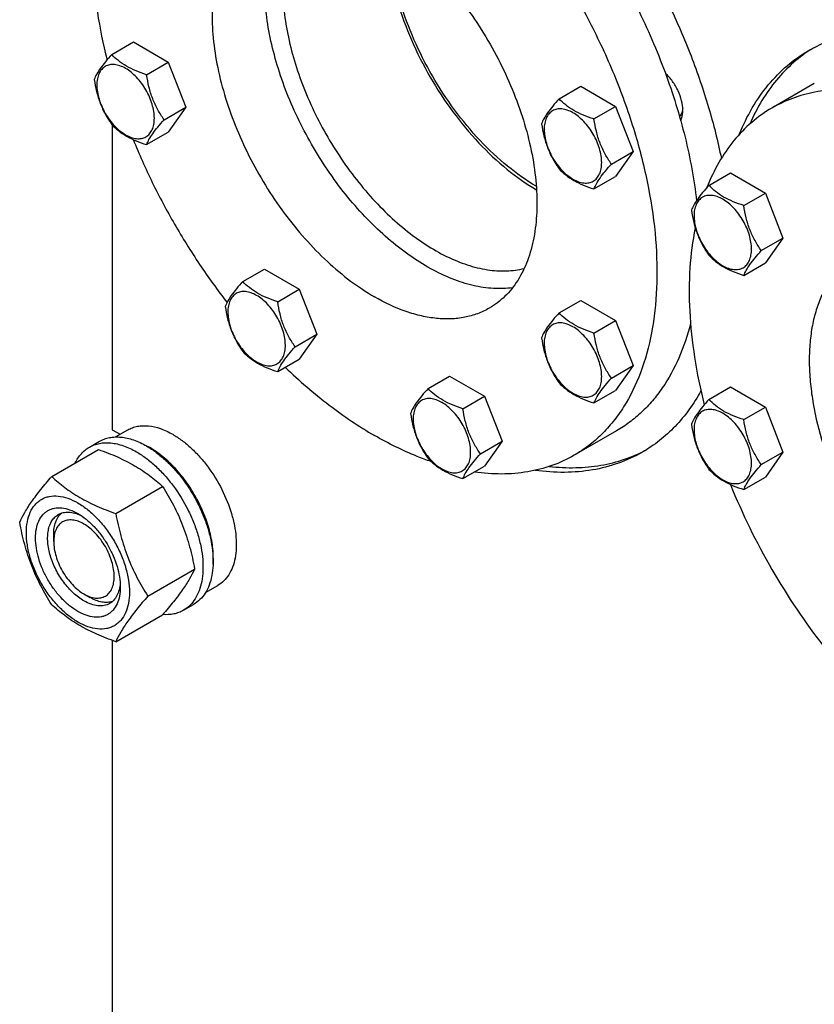
# Model space of a CAD drawing. Units: millimetres. Extents: x 0 to 6269, y -4 to 4433.
# Drawn here: x 4478 to 4756, y 3122 to 3467 of the extents above; entities that cross this region are included whole.
import ezdxf

# ---------------------------------------------------------------- set-up
doc = ezdxf.new("R2010")
doc.units = ezdxf.units.MM
doc.header["$LTSCALE"] = 344.776119
doc.layers.get('0').update_dxf_attribs({"linetype": 'CONTINUOUS'})

msp = doc.modelspace()

# ---------------------------------------------------------------- linework, layer by layer
at = {"color": 7, "linetype": 'Continuous'}
for p, q in [((4509.976, 3454.589), (4517.561, 3458.968)), ((4517.561, 3458.968), (4529.809, 3451.897)), ((4522.224, 3447.518), (4529.809, 3451.897)), ((4529.809, 3451.897), (4535.933, 3436.114)), ((4666.764, 3439.06), (4674.35, 3443.439)), ((4674.35, 3443.439), (4686.597, 3436.368)), ((4756.233, 3444.398), (4741.384, 3435.825)), ((4528.347, 3431.735), (4535.933, 3436.114)), ((4535.933, 3436.114), (4529.809, 3427.402)), ((4679.012, 3431.989), (4686.597, 3436.368)), ((4686.597, 3436.368), (4692.721, 3420.585)), ((4510.155, 3429.909), (4510.155, 3323.15)), ((4522.224, 3423.023), (4529.809, 3427.402)), ((4685.136, 3416.206), (4692.721, 3420.585)), ((4692.721, 3420.585), (4686.597, 3411.873)), ((4679.012, 3407.494), (4686.597, 3411.873)), ((4719.281, 3408.74), (4726.866, 3413.12)), ((4726.866, 3413.12), (4739.113, 3406.049)), ((4731.528, 3401.669), (4739.113, 3406.049)), ((4739.113, 3406.049), (4745.237, 3390.266)), ((4737.652, 3385.886), (4745.237, 3390.266)), ((4745.237, 3390.266), (4739.113, 3381.554)), ((4731.528, 3377.174), (4739.113, 3381.554)), ((4555.898, 3375.05), (4563.484, 3379.429)), ((4563.484, 3379.429), (4575.731, 3372.358)), ((4568.146, 3367.979), (4575.731, 3372.358)), ((4575.731, 3372.358), (4581.855, 3356.575)), ((4666.764, 3364.069), (4674.35, 3368.448)), ((4674.35, 3368.448), (4686.597, 3361.378)), ((4679.012, 3356.998), (4686.597, 3361.378)), ((4686.597, 3361.378), (4692.721, 3345.595)), ((4574.27, 3352.196), (4581.855, 3356.575)), ((4581.855, 3356.575), (4575.731, 3347.863)), ((4568.146, 3343.484), (4575.731, 3347.863)), ((4685.136, 3341.215), (4692.721, 3345.595)), ((4692.721, 3345.595), (4686.597, 3336.882)), ((4620.842, 3337.555), (4628.427, 3341.935)), ((4628.427, 3341.935), (4640.675, 3334.864)), ((4679.012, 3332.503), (4686.597, 3336.882)), ((4719.281, 3333.75), (4726.866, 3338.129)), ((4726.866, 3338.129), (4739.113, 3331.058)), ((4633.09, 3330.484), (4640.675, 3334.864)), ((4640.675, 3334.864), (4646.799, 3319.081)), ((4731.528, 3326.679), (4739.113, 3331.058)), ((4739.113, 3331.058), (4745.237, 3315.275)), ((4510.155, 3323.15), (4512.949, 3321.536)), ((4511.342, 3320.608), (4515.618, 3323.077)), ((4686.928, 3322.75), (4672.079, 3314.177)), ((4502.14, 3317.028), (4505.676, 3319.069)), ((4639.213, 3314.701), (4646.799, 3319.081)), ((4646.799, 3319.081), (4640.675, 3310.369)), ((4488.953, 3306.726), (4505.368, 3316.203)), ((4737.652, 3310.896), (4745.237, 3315.275)), ((4745.237, 3315.275), (4739.113, 3306.563)), ((4633.09, 3305.989), (4640.675, 3310.369)), ((4731.528, 3302.184), (4739.113, 3306.563)), ((4511.407, 3293.763), (4527.821, 3303.24)), ((4489.65, 3283.958), (4489.65, 3286.409)), ((4522.634, 3264.828), (4539.048, 3274.304)), ((4542.841, 3266.048), (4547.118, 3268.517)), ((4500.256, 3265.588), (4502.378, 3264.363)), ((4535.14, 3259.87), (4538.676, 3261.911)), ((4511.407, 3248.855), (4527.821, 3258.332)), ((4510.155, 3249.313), (4510.155, 2996.549))]:
    msp.add_line(p, q, dxfattribs=at)
for centre, radius, start, end in [((4509.259, 3292.556), 28.075, 59.97489, 64.47691), ((4946.723, 3392.956), 237.224, 202.0339, 210.0498), ((4947.009, 3392.654), 237.322, 209.95188, 217.88942)]:
    msp.add_arc(centre, radius, start, end, dxfattribs=at)
for points, knots in [([(4544.964, 3576.805), (4546.614, 3577.758), (4550.04, 3579.484), (4555.473, 3581.49), (4561.185, 3582.911), (4569.252, 3584.032), (4579.988, 3583.877), (4593.308, 3581.315), (4607.05, 3576.449), (4620.992, 3569.372), (4634.909, 3560.208), (4648.573, 3549.113), (4661.757, 3536.273), (4674.241, 3521.906), (4685.812, 3506.253), (4696.277, 3489.58), (4705.457, 3472.17), (4713.197, 3454.316), (4719.365, 3436.323), (4722.423, 3424.186), (4723.647, 3418.167)], [0, 0, 0, 0, 0.0213852, 0.0429521, 0.0648748, 0.0873133, 0.1342262, 0.1846038, 0.2389239, 0.2973272, 0.3596758, 0.4256099, 0.4945987, 0.5659826, 0.6390097, 0.7128688, 0.7867195, 0.8597219, 0.9310655, 1, 1, 1, 1]), ([(4616.928, 3558.304), (4623.078, 3554.754), (4635.253, 3546.363), (4652.187, 3531.096), (4668.019, 3513.111), (4682.253, 3492.969), (4694.448, 3471.298), (4704.222, 3448.773), (4711.27, 3426.102), (4714.1, 3410.842), (4714.953, 3403.369)], [0, 0, 0, 0, 0.1126409, 0.2335929, 0.3608485, 0.4919349, 0.6241213, 0.7546051, 0.8806948, 1, 1, 1, 1]), ([(4602.079, 3549.731), (4607.109, 3546.827), (4617.102, 3540.15), (4631.252, 3528.241), (4644.779, 3514.353), (4657.392, 3498.783), (4668.825, 3481.861), (4678.834, 3463.947), (4687.205, 3445.426), (4693.76, 3426.69), (4698.359, 3408.137), (4700.903, 3390.16), (4701.337, 3373.134), (4699.64, 3357.409), (4695.833, 3343.312), (4690.837, 3332.98), (4685.848, 3325.949), (4681.709, 3321.359), (4677.133, 3317.391), (4673.799, 3315.17), (4672.079, 3314.177)], [0, 0, 0, 0, 0.0623832, 0.1287213, 0.1983136, 0.2702899, 0.3436669, 0.4173983, 0.4904226, 0.5617092, 0.6303065, 0.6953944, 0.7563424, 0.8127802, 0.8646813, 0.9124567, 0.9351016, 0.9571071, 0.9786678, 1, 1, 1, 1]), ([(4505.173, 3514.73), (4504.24, 3510.106), (4503.018, 3500.366), (4503.002, 3485.163), (4504.728, 3469.096), (4506.968, 3458.24), (4508.353, 3452.734)], [0, 0, 0, 0, 0.2262639, 0.4691741, 0.7277074, 1, 1, 1, 1]), ([(4561.829, 3505.136), (4560.84, 3504.565), (4558.923, 3503.288), (4556.292, 3501.006), (4553.912, 3498.367), (4551.043, 3494.324), (4548.171, 3488.383), (4545.982, 3480.278), (4545.006, 3471.236), (4545.255, 3461.446), (4546.719, 3451.109), (4549.363, 3440.441), (4553.132, 3429.668), (4557.945, 3419.018), (4563.7, 3408.718), (4570.274, 3398.988), (4577.527, 3390.035), (4585.305, 3382.049), (4593.441, 3375.202), (4599.187, 3371.362), (4602.079, 3369.692)], [0, 0, 0, 0, 0.0213322, 0.0428929, 0.0648984, 0.0875433, 0.1353187, 0.1872198, 0.2436576, 0.3046056, 0.3696935, 0.4382908, 0.5095774, 0.5826017, 0.6563331, 0.7297101, 0.8016864, 0.8712787, 0.9376168, 1, 1, 1, 1]), ([(4602.079, 3501.149), (4604.971, 3499.479), (4610.717, 3495.64), (4618.854, 3488.792), (4626.631, 3480.807), (4633.884, 3471.854), (4640.458, 3462.124), (4646.213, 3451.824), (4651.026, 3441.174), (4654.796, 3430.4), (4657.44, 3419.733), (4658.903, 3409.396), (4659.152, 3399.606), (4658.177, 3390.564), (4655.987, 3382.458), (4653.115, 3376.517), (4650.246, 3372.474), (4647.867, 3369.835), (4645.235, 3367.554), (4643.318, 3366.277), (4642.329, 3365.706)], [0, 0, 0, 0, 0.0623832, 0.1287213, 0.1983136, 0.2702899, 0.3436669, 0.4173983, 0.4904226, 0.5617092, 0.6303065, 0.6953944, 0.7563424, 0.8127802, 0.8646813, 0.9124567, 0.9351016, 0.9571071, 0.9786678, 1, 1, 1, 1]), ([(4605.97, 3498.747), (4606.003, 3494.561), (4606.821, 3485.864), (4609.921, 3472.756), (4614.831, 3459.491), (4621.371, 3446.558), (4629.301, 3434.428), (4638.334, 3423.544), (4648.135, 3414.305), (4655.258, 3409.248), (4658.867, 3407.127)], [0, 0, 0, 0, 0.1143936, 0.2376128, 0.36716, 0.5000002, 0.6328403, 0.7623875, 0.8856065, 1, 1, 1, 1]), ([(4658.784, 3408.4), (4655.256, 3410.482), (4648.293, 3415.438), (4638.71, 3424.482), (4629.88, 3435.131), (4622.126, 3446.995), (4615.729, 3459.642), (4610.922, 3472.613), (4607.88, 3485.434), (4607.07, 3493.942), (4607.032, 3498.039)], [0, 0, 0, 0, 0.1144396, 0.2376678, 0.3671952, 0.5, 0.6328048, 0.7623322, 0.8855605, 1, 1, 1, 1]), ([(4650.457, 3372.855), (4648.252, 3372.55), (4643.606, 3372.409), (4636.47, 3373.516), (4629.076, 3375.896), (4621.55, 3379.499), (4614.015, 3384.259), (4606.597, 3390.094), (4599.424, 3396.902), (4592.618, 3404.565), (4586.297, 3412.95), (4580.571, 3421.912), (4575.54, 3431.294), (4571.292, 3440.932), (4567.9, 3450.66), (4565.424, 3460.309), (4563.907, 3469.709), (4563.542, 3475.895), (4563.542, 3478.898)], [0, 0, 0, 0, 0.0445981, 0.0924301, 0.1440501, 0.1996625, 0.2591789, 0.3222775, 0.3884562, 0.4570771, 0.5274042, 0.5986381, 0.6699462, 0.7404937, 0.8094728, 0.8761341, 0.9398196, 1, 1, 1, 1]), ([(4569.906, 3478.49), (4569.906, 3475.577), (4570.272, 3469.572), (4571.791, 3460.449), (4574.266, 3451.089), (4577.652, 3441.667), (4581.886, 3432.356), (4586.89, 3423.33), (4592.569, 3414.756), (4598.82, 3406.793), (4605.525, 3399.59), (4612.562, 3393.279), (4619.802, 3387.976), (4627.113, 3383.781), (4634.367, 3380.771), (4641.438, 3379.01), (4648.197, 3378.54), (4652.524, 3379.127), (4654.551, 3379.647)], [0, 0, 0, 0, 0.0608605, 0.1253633, 0.19293, 0.2628416, 0.3342809, 0.4063707, 0.4782087, 0.5489024, 0.6176034, 0.6835445, 0.7460791, 0.8047282, 0.8592338, 0.9096238, 0.9562814, 1, 1, 1, 1]), ([(4754.269, 3455.966), (4756.215, 3457.089), (4760.287, 3459.089), (4766.795, 3461.271), (4773.677, 3462.633), (4780.887, 3463.168), (4788.383, 3462.876), (4798.923, 3461.357), (4809.635, 3458.173), (4820.299, 3453.592), (4831.486, 3447.781), (4845.404, 3438.623), (4861.413, 3425.188), (4871.389, 3414.877), (4876.239, 3409.369)], [0, 0, 0, 0, 0.0480227, 0.0966104, 0.1462956, 0.197552, 0.2507754, 0.3062758, 0.4248018, 0.4881436, 0.5541829, 0.693974, 0.8431551, 1, 1, 1, 1]), ([(4755.664, 3456.74), (4753.3, 3455.268), (4748.762, 3451.889), (4742.778, 3445.698), (4737.633, 3438.427), (4734.861, 3433.045), (4733.62, 3430.219)], [0, 0, 0, 0, 0.2387895, 0.4826488, 0.7353534, 1, 1, 1, 1]), ([(4509.976, 3454.589), (4509.224, 3453.752), (4507.836, 3452.16), (4506.036, 3449.856), (4504.713, 3447.797), (4504.086, 3446.479), (4503.852, 3445.877)], [0, 0, 0, 0, 0.315401, 0.592108, 0.8188793, 1, 1, 1, 1]), ([(4522.224, 3447.518), (4520.967, 3447.918), (4518.548, 3448.774), (4515.194, 3450.38), (4512.329, 3452.321), (4510.707, 3453.824), (4509.976, 3454.589)], [0, 0, 0, 0, 0.276819, 0.5376908, 0.7779911, 1, 1, 1, 1]), ([(4729.95, 3426.594), (4731.245, 3429.786), (4734.19, 3435.852), (4739.825, 3443.993), (4746.494, 3450.811), (4751.604, 3454.428), (4754.269, 3455.966)], [0, 0, 0, 0, 0.2663432, 0.5191583, 0.7621651, 1, 1, 1, 1]), ([(4524.923, 3432.265), (4524.923, 3433.061), (4524.777, 3434.719), (4524.195, 3437.219), (4523.263, 3439.752), (4522.017, 3442.222), (4520.501, 3444.537), (4518.773, 3446.61), (4516.898, 3448.364), (4514.943, 3449.735), (4512.977, 3450.67), (4511.065, 3451.132), (4509.271, 3451.086), (4507.673, 3450.507), (4506.372, 3449.413), (4505.436, 3447.881), (4504.879, 3445.995), (4504.77, 3444.622), (4504.77, 3443.9)], [0, 0, 0, 0, 0.0665867, 0.138433, 0.214058, 0.2916513, 0.3692445, 0.4448693, 0.5167151, 0.5833013, 0.6436803, 0.6976944, 0.746277, 0.7916498, 0.8370228, 0.8856058, 0.9396204, 1, 1, 1, 1]), ([(4528.347, 3431.735), (4527.554, 3432.864), (4526.047, 3435.225), (4524.232, 3439.071), (4522.96, 3443.212), (4522.433, 3446.073), (4522.224, 3447.518)], [0, 0, 0, 0, 0.2421791, 0.4903486, 0.7437792, 1, 1, 1, 1]), ([(4710.172, 3435.005), (4710.172, 3436.131), (4709.827, 3438.502), (4708.563, 3441.948), (4706.64, 3445.199), (4704.972, 3447.106), (4704.062, 3447.938)], [0, 0, 0, 0, 0.2305939, 0.4851293, 0.7475281, 1, 1, 1, 1]), ([(4503.852, 3445.877), (4504.062, 3444.432), (4504.589, 3441.57), (4505.86, 3437.429), (4507.676, 3433.584), (4509.182, 3431.223), (4509.976, 3430.094)], [0, 0, 0, 0, 0.2562208, 0.5096514, 0.7578209, 1, 1, 1, 1]), ([(4504.77, 3443.9), (4504.77, 3443.103), (4504.916, 3441.446), (4505.498, 3438.945), (4506.429, 3436.412), (4507.676, 3433.942), (4509.192, 3431.627), (4510.919, 3429.554), (4512.795, 3427.8), (4514.749, 3426.43), (4516.715, 3425.494), (4518.627, 3425.032), (4520.422, 3425.078), (4522.02, 3425.657), (4523.32, 3426.751), (4524.257, 3428.283), (4524.813, 3430.169), (4524.923, 3431.542), (4524.923, 3432.265)], [0, 0, 0, 0, 0.0665867, 0.138433, 0.214058, 0.2916513, 0.3692445, 0.4448693, 0.5167151, 0.5833013, 0.6436803, 0.6976944, 0.746277, 0.7916498, 0.8370228, 0.8856058, 0.9396204, 1, 1, 1, 1]), ([(4881.384, 3354.997), (4876.825, 3362.894), (4869.35, 3374.312), (4858.207, 3388.471), (4849.443, 3398.331), (4840.315, 3407.389), (4830.909, 3415.56), (4821.315, 3422.766), (4811.623, 3428.937), (4801.924, 3434.015), (4792.308, 3437.95), (4782.865, 3440.703), (4773.682, 3442.243), (4764.844, 3442.551), (4756.438, 3441.613), (4748.553, 3439.433), (4743.679, 3437.15), (4741.384, 3435.825)], [0, 0, 0, 0, 0.1550095, 0.23131, 0.3061549, 0.3791051, 0.4497624, 0.5177816, 0.5828831, 0.6448687, 0.7036379, 0.7592072, 0.8117305, 0.8615169, 0.9090424, 0.9549459, 1, 1, 1, 1]), ([(4666.764, 3439.06), (4666.013, 3438.223), (4664.624, 3436.631), (4662.825, 3434.327), (4661.501, 3432.269), (4660.874, 3430.95), (4660.641, 3430.348)], [0, 0, 0, 0, 0.315401, 0.592108, 0.8188793, 1, 1, 1, 1]), ([(4679.012, 3431.989), (4677.755, 3432.39), (4675.336, 3433.246), (4671.982, 3434.851), (4669.117, 3436.792), (4667.496, 3438.295), (4666.764, 3439.06)], [0, 0, 0, 0, 0.276819, 0.5376908, 0.7779911, 1, 1, 1, 1]), ([(4710.139, 3435.877), (4710.088, 3435.291), (4709.877, 3434.198), (4709.337, 3433.208), (4709.004, 3432.818)], [0, 0, 0, 0, 0.5339042, 1, 1, 1, 1]), ([(4741.384, 3435.825), (4738.871, 3434.374), (4734.054, 3430.954), (4727.788, 3424.488), (4722.516, 3416.756), (4719.782, 3410.995), (4718.584, 3407.963)], [0, 0, 0, 0, 0.2374686, 0.4802752, 0.733187, 1, 1, 1, 1]), ([(4681.711, 3416.736), (4681.711, 3417.532), (4681.565, 3419.19), (4680.983, 3421.69), (4680.052, 3424.223), (4678.805, 3426.693), (4677.289, 3429.008), (4675.562, 3431.081), (4673.686, 3432.835), (4671.732, 3434.206), (4669.766, 3435.141), (4667.854, 3435.603), (4666.059, 3435.557), (4664.461, 3434.978), (4663.161, 3433.884), (4662.224, 3432.352), (4661.667, 3430.466), (4661.558, 3429.093), (4661.558, 3428.371)], [0, 0, 0, 0, 0.0665867, 0.138433, 0.214058, 0.2916513, 0.3692445, 0.4448693, 0.5167151, 0.5833013, 0.6436803, 0.6976944, 0.746277, 0.7916498, 0.8370228, 0.8856058, 0.9396204, 1, 1, 1, 1]), ([(4709.407, 3431.382), (4709.536, 3431.634), (4710.017, 3432.783), (4710.172, 3434.047), (4710.172, 3435.005)], [0, 0, 0, 0, 0.2284685, 1, 1, 1, 1]), ([(4509.976, 3430.094), (4510.707, 3429.329), (4512.329, 3427.825), (4515.194, 3425.885), (4518.548, 3424.279), (4520.967, 3423.423), (4522.224, 3423.023)], [0, 0, 0, 0, 0.2220089, 0.4623092, 0.723181, 1, 1, 1, 1]), ([(4522.224, 3423.023), (4522.457, 3423.625), (4523.084, 3424.944), (4524.408, 3427.002), (4526.207, 3429.306), (4527.596, 3430.898), (4528.347, 3431.735)], [0, 0, 0, 0, 0.1811207, 0.407892, 0.684599, 1, 1, 1, 1]), ([(4660.641, 3430.348), (4660.85, 3428.903), (4661.377, 3426.042), (4662.649, 3421.901), (4664.464, 3418.055), (4665.971, 3415.694), (4666.764, 3414.565)], [0, 0, 0, 0, 0.2562208, 0.5096514, 0.7578209, 1, 1, 1, 1]), ([(4685.136, 3416.206), (4684.342, 3417.335), (4682.835, 3419.696), (4681.02, 3423.542), (4679.748, 3427.683), (4679.222, 3430.544), (4679.012, 3431.989)], [0, 0, 0, 0, 0.2421791, 0.4903486, 0.7437792, 1, 1, 1, 1]), ([(4661.558, 3428.371), (4661.558, 3427.574), (4661.704, 3425.917), (4662.286, 3423.416), (4663.217, 3420.883), (4664.464, 3418.413), (4665.98, 3416.099), (4667.707, 3414.025), (4669.583, 3412.271), (4671.538, 3410.901), (4673.504, 3409.965), (4675.416, 3409.504), (4677.21, 3409.549), (4678.808, 3410.129), (4680.108, 3411.223), (4681.045, 3412.754), (4681.602, 3414.64), (4681.711, 3416.014), (4681.711, 3416.736)], [0, 0, 0, 0, 0.0665867, 0.138433, 0.214058, 0.2916513, 0.3692445, 0.4448693, 0.5167151, 0.5833013, 0.6436803, 0.6976944, 0.746277, 0.7916498, 0.8370228, 0.8856058, 0.9396204, 1, 1, 1, 1]), ([(4517.521, 3424.799), (4519.573, 3419.72), (4524.065, 3409.659), (4531.837, 3395.047), (4540.588, 3380.998), (4547.044, 3372.067), (4550.411, 3367.745)], [0, 0, 0, 0, 0.2487926, 0.4999558, 0.7511412, 1, 1, 1, 1]), ([(4679.012, 3407.494), (4679.246, 3408.096), (4679.873, 3409.415), (4681.196, 3411.473), (4682.995, 3413.777), (4684.384, 3415.369), (4685.136, 3416.206)], [0, 0, 0, 0, 0.1811207, 0.407892, 0.684599, 1, 1, 1, 1]), ([(4666.764, 3414.565), (4667.496, 3413.8), (4669.117, 3412.297), (4671.982, 3410.356), (4675.336, 3408.751), (4677.755, 3407.895), (4679.012, 3407.494)], [0, 0, 0, 0, 0.2220089, 0.4623092, 0.723181, 1, 1, 1, 1]), ([(4719.281, 3408.74), (4718.529, 3407.903), (4717.14, 3406.311), (4715.341, 3404.007), (4714.018, 3401.949), (4713.391, 3400.631), (4713.157, 3400.028)], [0, 0, 0, 0, 0.315401, 0.592108, 0.8188793, 1, 1, 1, 1]), ([(4731.528, 3401.669), (4730.271, 3402.07), (4727.852, 3402.926), (4724.498, 3404.531), (4721.633, 3406.472), (4720.012, 3407.976), (4719.281, 3408.74)], [0, 0, 0, 0, 0.276819, 0.5376908, 0.7779911, 1, 1, 1, 1]), ([(4734.227, 3386.416), (4734.227, 3387.213), (4734.081, 3388.87), (4733.5, 3391.371), (4732.568, 3393.904), (4731.321, 3396.373), (4729.805, 3398.688), (4728.078, 3400.762), (4726.203, 3402.516), (4724.248, 3403.886), (4722.282, 3404.822), (4720.37, 3405.283), (4718.575, 3405.238), (4716.977, 3404.658), (4715.677, 3403.564), (4714.74, 3402.033), (4714.184, 3400.147), (4714.075, 3398.773), (4714.075, 3398.051)], [0, 0, 0, 0, 0.0665867, 0.138433, 0.214058, 0.2916513, 0.3692445, 0.4448693, 0.5167151, 0.5833013, 0.6436803, 0.6976944, 0.746277, 0.7916498, 0.8370228, 0.8856058, 0.9396204, 1, 1, 1, 1]), ([(4737.652, 3385.886), (4736.858, 3387.016), (4735.351, 3389.376), (4733.536, 3393.222), (4732.265, 3397.363), (4731.738, 3400.224), (4731.528, 3401.669)], [0, 0, 0, 0, 0.2421791, 0.4903486, 0.7437792, 1, 1, 1, 1]), ([(4713.157, 3400.028), (4713.367, 3398.583), (4713.893, 3395.722), (4715.165, 3391.581), (4716.98, 3387.735), (4718.487, 3385.374), (4719.281, 3384.245)], [0, 0, 0, 0, 0.2562208, 0.5096514, 0.7578209, 1, 1, 1, 1]), ([(4714.075, 3398.051), (4714.075, 3397.255), (4714.22, 3395.597), (4714.802, 3393.097), (4715.734, 3390.564), (4716.981, 3388.094), (4718.496, 3385.779), (4720.224, 3383.706), (4722.099, 3381.952), (4724.054, 3380.581), (4726.02, 3379.646), (4727.932, 3379.184), (4729.727, 3379.23), (4731.324, 3379.809), (4732.625, 3380.903), (4733.562, 3382.435), (4734.118, 3384.321), (4734.227, 3385.694), (4734.227, 3386.416)], [0, 0, 0, 0, 0.0665867, 0.138433, 0.214058, 0.2916513, 0.3692445, 0.4448693, 0.5167151, 0.5833013, 0.6436803, 0.6976944, 0.746277, 0.7916498, 0.8370228, 0.8856058, 0.9396204, 1, 1, 1, 1]), ([(4714.478, 3393.893), (4713.545, 3389.269), (4712.323, 3379.529), (4712.307, 3364.326), (4714.032, 3348.259), (4716.272, 3337.402), (4717.657, 3331.897)], [0, 0, 0, 0, 0.2262633, 0.4691732, 0.7277067, 1, 1, 1, 1]), ([(4719.281, 3384.245), (4720.012, 3383.481), (4721.633, 3381.977), (4724.498, 3380.036), (4727.852, 3378.431), (4730.271, 3377.575), (4731.528, 3377.174)], [0, 0, 0, 0, 0.2220089, 0.4623092, 0.723181, 1, 1, 1, 1]), ([(4731.528, 3377.174), (4731.762, 3377.777), (4732.389, 3379.095), (4733.712, 3381.153), (4735.511, 3383.458), (4736.9, 3385.05), (4737.652, 3385.886)], [0, 0, 0, 0, 0.1811207, 0.407892, 0.684599, 1, 1, 1, 1]), ([(4771.134, 3384.297), (4769.814, 3383.535), (4767.276, 3381.764), (4763.924, 3378.464), (4761.04, 3374.548), (4758.652, 3370.059), (4756.779, 3365.043), (4755.435, 3359.549), (4754.63, 3353.629), (4754.37, 3347.339), (4754.657, 3340.739), (4755.784, 3331.441), (4758.572, 3319.454), (4763.833, 3305.15), (4768.512, 3295.883), (4771.134, 3291.342)], [0, 0, 0, 0, 0.0450607, 0.0909708, 0.1385033, 0.188297, 0.240828, 0.2964057, 0.3551836, 0.4171784, 0.4822897, 0.550319, 0.6938684, 0.8449678, 1, 1, 1, 1]), ([(4555.898, 3375.05), (4555.147, 3374.213), (4553.758, 3372.621), (4551.959, 3370.316), (4550.635, 3368.258), (4550.008, 3366.94), (4549.775, 3366.338)], [0, 0, 0, 0, 0.315401, 0.592108, 0.8188793, 1, 1, 1, 1]), ([(4568.146, 3367.979), (4566.889, 3368.379), (4564.47, 3369.235), (4561.116, 3370.841), (4558.251, 3372.781), (4556.63, 3374.285), (4555.898, 3375.05)], [0, 0, 0, 0, 0.276819, 0.5376908, 0.7779911, 1, 1, 1, 1]), ([(4570.845, 3352.726), (4570.845, 3353.522), (4570.699, 3355.18), (4570.117, 3357.68), (4569.186, 3360.213), (4567.939, 3362.683), (4566.423, 3364.998), (4564.696, 3367.071), (4562.82, 3368.825), (4560.866, 3370.196), (4558.9, 3371.131), (4556.988, 3371.593), (4555.193, 3371.547), (4553.595, 3370.968), (4552.295, 3369.874), (4551.358, 3368.342), (4550.801, 3366.456), (4550.692, 3365.083), (4550.692, 3364.36)], [0, 0, 0, 0, 0.0665867, 0.138433, 0.214058, 0.2916513, 0.3692445, 0.4448693, 0.5167151, 0.5833013, 0.6436803, 0.6976944, 0.746277, 0.7916498, 0.8370228, 0.8856058, 0.9396204, 1, 1, 1, 1]), ([(4574.27, 3352.196), (4573.476, 3353.325), (4571.969, 3355.686), (4570.154, 3359.531), (4568.882, 3363.672), (4568.356, 3366.534), (4568.146, 3367.979)], [0, 0, 0, 0, 0.2421791, 0.4903486, 0.7437792, 1, 1, 1, 1]), ([(4642.329, 3365.706), (4641.009, 3364.944), (4638.207, 3363.631), (4633.673, 3362.378), (4628.839, 3361.838), (4623.758, 3362.015), (4618.477, 3362.901), (4611.038, 3365.07), (4605.613, 3367.652), (4602.079, 3369.692)], [0, 0, 0, 0, 0.1080481, 0.218133, 0.3321078, 0.4515045, 0.5774648, 0.7107301, 1, 1, 1, 1]), ([(4549.775, 3366.338), (4549.984, 3364.893), (4550.511, 3362.031), (4551.783, 3357.89), (4553.598, 3354.045), (4555.105, 3351.684), (4555.898, 3350.555)], [0, 0, 0, 0, 0.2562208, 0.5096514, 0.7578209, 1, 1, 1, 1]), ([(4550.692, 3364.36), (4550.692, 3363.564), (4550.838, 3361.906), (4551.42, 3359.406), (4552.351, 3356.873), (4553.598, 3354.403), (4555.114, 3352.088), (4556.841, 3350.015), (4558.717, 3348.261), (4560.672, 3346.89), (4562.637, 3345.955), (4564.55, 3345.493), (4566.344, 3345.539), (4567.942, 3346.118), (4569.242, 3347.212), (4570.179, 3348.744), (4570.736, 3350.63), (4570.845, 3352.003), (4570.845, 3352.726)], [0, 0, 0, 0, 0.0665867, 0.138433, 0.214058, 0.2916513, 0.3692445, 0.4448693, 0.5167151, 0.5833013, 0.6436803, 0.6976944, 0.746277, 0.7916498, 0.8370228, 0.8856058, 0.9396204, 1, 1, 1, 1]), ([(4666.764, 3364.069), (4666.013, 3363.232), (4664.624, 3361.64), (4662.825, 3359.336), (4661.501, 3357.278), (4660.874, 3355.959), (4660.641, 3355.357)], [0, 0, 0, 0, 0.315401, 0.592108, 0.8188793, 1, 1, 1, 1]), ([(4679.012, 3356.998), (4677.755, 3357.399), (4675.336, 3358.255), (4671.982, 3359.86), (4669.117, 3361.801), (4667.496, 3363.304), (4666.764, 3364.069)], [0, 0, 0, 0, 0.276819, 0.5376908, 0.7779911, 1, 1, 1, 1]), ([(4681.711, 3341.745), (4681.711, 3342.541), (4681.565, 3344.199), (4680.983, 3346.7), (4680.052, 3349.232), (4678.805, 3351.702), (4677.289, 3354.017), (4675.562, 3356.09), (4673.686, 3357.845), (4671.732, 3359.215), (4669.766, 3360.151), (4667.854, 3360.612), (4666.059, 3360.566), (4664.461, 3359.987), (4663.161, 3358.893), (4662.224, 3357.361), (4661.667, 3355.475), (4661.558, 3354.102), (4661.558, 3353.38)], [0, 0, 0, 0, 0.0665867, 0.138433, 0.214058, 0.2916513, 0.3692445, 0.4448693, 0.5167151, 0.5833013, 0.6436803, 0.6976944, 0.746277, 0.7916498, 0.8370228, 0.8856058, 0.9396204, 1, 1, 1, 1]), ([(4712.858, 3360.382), (4711.808, 3356.232), (4709.194, 3348.355), (4704.307, 3339.374), (4699.599, 3333.226), (4695.745, 3329.181), (4691.533, 3325.653), (4688.493, 3323.653), (4686.928, 3322.75)], [0, 0, 0, 0, 0.2736862, 0.5279989, 0.6494375, 0.7679715, 0.8844986, 1, 1, 1, 1]), ([(4685.136, 3341.215), (4684.342, 3342.344), (4682.835, 3344.705), (4681.02, 3348.551), (4679.748, 3352.692), (4679.222, 3355.553), (4679.012, 3356.998)], [0, 0, 0, 0, 0.2421791, 0.4903486, 0.7437792, 1, 1, 1, 1]), ([(4660.641, 3355.357), (4660.85, 3353.912), (4661.377, 3351.051), (4662.649, 3346.91), (4664.464, 3343.064), (4665.971, 3340.703), (4666.764, 3339.574)], [0, 0, 0, 0, 0.2562208, 0.5096514, 0.7578209, 1, 1, 1, 1]), ([(4661.558, 3353.38), (4661.558, 3352.583), (4661.704, 3350.926), (4662.286, 3348.425), (4663.217, 3345.892), (4664.464, 3343.423), (4665.98, 3341.108), (4667.707, 3339.035), (4669.583, 3337.28), (4671.538, 3335.91), (4673.504, 3334.974), (4675.416, 3334.513), (4677.21, 3334.558), (4678.808, 3335.138), (4680.108, 3336.232), (4681.045, 3337.763), (4681.602, 3339.65), (4681.711, 3341.023), (4681.711, 3341.745)], [0, 0, 0, 0, 0.0665867, 0.138433, 0.214058, 0.2916513, 0.3692445, 0.4448693, 0.5167151, 0.5833013, 0.6436803, 0.6976944, 0.746277, 0.7916498, 0.8370228, 0.8856058, 0.9396204, 1, 1, 1, 1]), ([(4555.898, 3350.555), (4556.63, 3349.79), (4558.251, 3348.286), (4561.116, 3346.345), (4564.47, 3344.74), (4566.889, 3343.884), (4568.146, 3343.484)], [0, 0, 0, 0, 0.2220089, 0.4623092, 0.723181, 1, 1, 1, 1]), ([(4568.146, 3343.484), (4568.38, 3344.086), (4569.007, 3345.404), (4570.33, 3347.463), (4572.129, 3349.767), (4573.518, 3351.359), (4574.27, 3352.196)], [0, 0, 0, 0, 0.1811207, 0.407892, 0.684599, 1, 1, 1, 1]), ([(4570.807, 3345.019), (4575.7, 3340.313), (4585.654, 3331.682), (4596.574, 3324.289), (4602.079, 3321.11)], [0, 0, 0, 0, 0.5164352, 1, 1, 1, 1]), ([(4666.764, 3339.574), (4667.496, 3338.809), (4669.117, 3337.306), (4671.982, 3335.365), (4675.336, 3333.76), (4677.755, 3332.904), (4679.012, 3332.503)], [0, 0, 0, 0, 0.2220089, 0.4623092, 0.723181, 1, 1, 1, 1]), ([(4679.012, 3332.503), (4679.246, 3333.105), (4679.873, 3334.424), (4681.196, 3336.482), (4682.995, 3338.786), (4684.384, 3340.378), (4685.136, 3341.215)], [0, 0, 0, 0, 0.1811207, 0.407892, 0.684599, 1, 1, 1, 1]), ([(4620.842, 3337.555), (4620.09, 3336.718), (4618.702, 3335.126), (4616.902, 3332.822), (4615.579, 3330.764), (4614.952, 3329.445), (4614.718, 3328.843)], [0, 0, 0, 0, 0.315401, 0.592108, 0.8188793, 1, 1, 1, 1]), ([(4633.09, 3330.484), (4631.833, 3330.885), (4629.414, 3331.741), (4626.06, 3333.346), (4623.195, 3335.287), (4621.573, 3336.79), (4620.842, 3337.555)], [0, 0, 0, 0, 0.276819, 0.5376908, 0.7779911, 1, 1, 1, 1]), ([(4716.511, 3336.725), (4715.242, 3334.44), (4712.483, 3330.09), (4707.611, 3324.236), (4702.121, 3319.231), (4698.064, 3316.478), (4695.964, 3315.265)], [0, 0, 0, 0, 0.2608426, 0.5125956, 0.7579517, 1, 1, 1, 1]), ([(4635.789, 3315.231), (4635.789, 3316.028), (4635.643, 3317.685), (4635.061, 3320.186), (4634.129, 3322.718), (4632.883, 3325.188), (4631.367, 3327.503), (4629.639, 3329.576), (4627.764, 3331.331), (4625.809, 3332.701), (4623.843, 3333.637), (4621.931, 3334.098), (4620.137, 3334.052), (4618.539, 3333.473), (4617.238, 3332.379), (4616.302, 3330.848), (4615.745, 3328.961), (4615.636, 3327.588), (4615.636, 3326.866)], [0, 0, 0, 0, 0.0665867, 0.138433, 0.214058, 0.2916513, 0.3692445, 0.4448693, 0.5167151, 0.5833013, 0.6436803, 0.6976944, 0.746277, 0.7916498, 0.8370228, 0.8856058, 0.9396204, 1, 1, 1, 1]), ([(4719.281, 3333.75), (4718.529, 3332.913), (4717.14, 3331.321), (4715.341, 3329.016), (4714.018, 3326.958), (4713.391, 3325.64), (4713.157, 3325.037)], [0, 0, 0, 0, 0.315401, 0.592108, 0.8188793, 1, 1, 1, 1]), ([(4731.528, 3326.679), (4730.271, 3327.079), (4727.852, 3327.935), (4724.498, 3329.54), (4721.633, 3331.481), (4720.012, 3332.985), (4719.281, 3333.75)], [0, 0, 0, 0, 0.276819, 0.5376908, 0.7779911, 1, 1, 1, 1]), ([(4614.718, 3328.843), (4614.928, 3327.398), (4615.455, 3324.537), (4616.726, 3320.396), (4618.542, 3316.55), (4620.048, 3314.189), (4620.842, 3313.06)], [0, 0, 0, 0, 0.2562208, 0.5096514, 0.7578209, 1, 1, 1, 1]), ([(4639.213, 3314.701), (4638.42, 3315.83), (4636.913, 3318.191), (4635.098, 3322.037), (4633.826, 3326.178), (4633.299, 3329.039), (4633.09, 3330.484)], [0, 0, 0, 0, 0.2421791, 0.4903486, 0.7437792, 1, 1, 1, 1]), ([(4734.227, 3311.425), (4734.227, 3312.222), (4734.081, 3313.879), (4733.5, 3316.38), (4732.568, 3318.913), (4731.321, 3321.383), (4729.805, 3323.698), (4728.078, 3325.771), (4726.203, 3327.525), (4724.248, 3328.895), (4722.282, 3329.831), (4720.37, 3330.292), (4718.575, 3330.247), (4716.977, 3329.667), (4715.677, 3328.574), (4714.74, 3327.042), (4714.184, 3325.156), (4714.075, 3323.783), (4714.075, 3323.06)], [0, 0, 0, 0, 0.0665867, 0.138433, 0.214058, 0.2916513, 0.3692445, 0.4448693, 0.5167151, 0.5833013, 0.6436803, 0.6976944, 0.746277, 0.7916498, 0.8370228, 0.8856058, 0.9396204, 1, 1, 1, 1]), ([(4615.636, 3326.866), (4615.636, 3326.069), (4615.782, 3324.412), (4616.364, 3321.911), (4617.295, 3319.379), (4618.542, 3316.909), (4620.058, 3314.594), (4621.785, 3312.521), (4623.661, 3310.766), (4625.615, 3309.396), (4627.581, 3308.46), (4629.493, 3307.999), (4631.288, 3308.044), (4632.886, 3308.624), (4634.186, 3309.718), (4635.123, 3311.249), (4635.679, 3313.136), (4635.789, 3314.509), (4635.789, 3315.231)], [0, 0, 0, 0, 0.0665867, 0.138433, 0.214058, 0.2916513, 0.3692445, 0.4448693, 0.5167151, 0.5833013, 0.6436803, 0.6976944, 0.746277, 0.7916498, 0.8370228, 0.8856058, 0.9396204, 1, 1, 1, 1]), ([(4737.652, 3310.896), (4736.858, 3312.025), (4735.351, 3314.386), (4733.536, 3318.231), (4732.265, 3322.372), (4731.738, 3325.234), (4731.528, 3326.679)], [0, 0, 0, 0, 0.2421791, 0.4903486, 0.7437792, 1, 1, 1, 1]), ([(4515.618, 3323.077), (4516.135, 3323.375), (4517.231, 3323.889), (4519.005, 3324.379), (4520.897, 3324.59), (4523.62, 3324.496), (4527.238, 3323.624), (4529.985, 3322.315), (4531.368, 3321.517)], [0, 0, 0, 0, 0.1080966, 0.218231, 0.332257, 0.4517073, 0.7106002, 1, 1, 1, 1]), ([(4713.157, 3325.037), (4713.367, 3323.592), (4713.893, 3320.731), (4715.165, 3316.59), (4716.98, 3312.744), (4718.487, 3310.384), (4719.281, 3309.254)], [0, 0, 0, 0, 0.2562208, 0.5096514, 0.7578209, 1, 1, 1, 1]), ([(4714.075, 3323.06), (4714.075, 3322.264), (4714.22, 3320.606), (4714.802, 3318.106), (4715.734, 3315.573), (4716.981, 3313.103), (4718.496, 3310.788), (4720.224, 3308.715), (4722.099, 3306.961), (4724.054, 3305.59), (4726.02, 3304.655), (4727.932, 3304.193), (4729.727, 3304.239), (4731.324, 3304.818), (4732.625, 3305.912), (4733.562, 3307.444), (4734.118, 3309.33), (4734.227, 3310.703), (4734.227, 3311.425)], [0, 0, 0, 0, 0.0665867, 0.138433, 0.214058, 0.2916513, 0.3692445, 0.4448693, 0.5167151, 0.5833013, 0.6436803, 0.6976944, 0.746277, 0.7916498, 0.8370228, 0.8856058, 0.9396204, 1, 1, 1, 1]), ([(4502.14, 3317.028), (4502.681, 3317.34), (4503.83, 3317.878), (4505.689, 3318.392), (4507.67, 3318.613), (4509.753, 3318.541), (4511.918, 3318.177), (4514.968, 3317.288), (4517.192, 3316.23), (4518.64, 3315.394)], [0, 0, 0, 0, 0.1080481, 0.218133, 0.3321078, 0.4515045, 0.5774648, 0.7107301, 1, 1, 1, 1]), ([(4505.676, 3319.069), (4506.217, 3319.381), (4507.366, 3319.919), (4509.224, 3320.433), (4511.206, 3320.654), (4513.289, 3320.582), (4515.454, 3320.219), (4518.503, 3319.329), (4520.727, 3318.271), (4522.176, 3317.435)], [0, 0, 0, 0, 0.1080481, 0.218133, 0.3321078, 0.4515045, 0.5774648, 0.7107301, 1, 1, 1, 1]), ([(4531.368, 3321.517), (4532.5, 3320.864), (4534.748, 3319.361), (4537.932, 3316.682), (4540.976, 3313.557), (4544.784, 3308.855), (4548.787, 3302.342), (4551.628, 3295.316), (4553.031, 3289.659), (4553.604, 3285.614), (4553.701, 3281.783), (4553.319, 3278.245), (4552.462, 3275.073), (4551.138, 3272.333), (4549.367, 3270.093), (4547.895, 3268.966), (4547.118, 3268.517)], [0, 0, 0, 0, 0.0624104, 0.1287774, 0.1984001, 0.2704078, 0.4174466, 0.5616787, 0.630306, 0.6954222, 0.7563968, 0.8128592, 0.864783, 0.9125792, 0.9571736, 1, 1, 1, 1]), ([(4621.955, 3311.963), (4620.297, 3312.528), (4613.453, 3315.073), (4606.885, 3318.336), (4602.079, 3321.11)], [0, 0, 0, 0, 0.2398315, 1, 1, 1, 1]), ([(4497.218, 3311.499), (4497.772, 3312.661), (4498.813, 3314.291), (4500.618, 3316.033), (4501.62, 3316.727), (4502.14, 3317.028)], [0, 0, 0, 0, 0.5151391, 0.7596695, 1, 1, 1, 1]), ([(4505.368, 3316.203), (4507.596, 3315.403), (4511.903, 3313.721), (4517.009, 3311.178), (4520.722, 3308.888), (4524.064, 3306.534), (4526.372, 3304.585), (4527.821, 3303.24)], [0, 0, 0, 0, 0.2719997, 0.5306563, 0.653842, 0.7728509, 1, 1, 1, 1]), ([(4518.64, 3315.394), (4519.826, 3314.709), (4522.181, 3313.135), (4525.517, 3310.328), (4528.705, 3307.054), (4532.695, 3302.129), (4536.07, 3296.638), (4538.706, 3290.808), (4540.251, 3286.391), (4541.335, 3282.018), (4541.935, 3277.78), (4542.037, 3273.767), (4541.637, 3270.061), (4540.739, 3266.737), (4539.352, 3263.867), (4537.496, 3261.52), (4535.954, 3260.34), (4535.14, 3259.87)], [0, 0, 0, 0, 0.0624015, 0.1287592, 0.198372, 0.2703695, 0.4173875, 0.4904333, 0.5617408, 0.6303584, 0.6954654, 0.7564313, 0.8128857, 0.8648021, 0.9125916, 0.9571797, 1, 1, 1, 1]), ([(4522.176, 3317.435), (4523.361, 3316.75), (4525.717, 3315.176), (4529.052, 3312.369), (4532.241, 3309.095), (4536.23, 3304.17), (4539.606, 3298.679), (4542.241, 3292.849), (4543.786, 3288.432), (4544.87, 3284.059), (4545.47, 3279.822), (4545.572, 3275.808), (4545.172, 3272.102), (4544.274, 3268.778), (4542.888, 3265.908), (4541.032, 3263.561), (4539.489, 3262.381), (4538.676, 3261.911)], [0, 0, 0, 0, 0.0624015, 0.1287592, 0.198372, 0.2703695, 0.4173875, 0.4904333, 0.5617408, 0.6303584, 0.6954654, 0.7564313, 0.8128857, 0.8648021, 0.9125916, 0.9571797, 1, 1, 1, 1]), ([(4545.495, 3276.08), (4545.637, 3277.862), (4545.553, 3281.629), (4544.503, 3287.381), (4542.572, 3293.288), (4539.839, 3299.105), (4536.418, 3304.59), (4532.451, 3309.516), (4528.103, 3313.677), (4524.921, 3315.932), (4523.307, 3316.863)], [0, 0, 0, 0, 0.11068, 0.231764, 0.3607268, 0.4942425, 0.62857, 0.7598973, 0.8846792, 1, 1, 1, 1]), ([(4695.964, 3315.265), (4693.3, 3313.727), (4687.614, 3311.11), (4678.378, 3308.744), (4668.514, 3307.933), (4661.79, 3308.415), (4658.378, 3308.889)], [0, 0, 0, 0, 0.2378406, 0.4808505, 0.7336641, 1, 1, 1, 1]), ([(4663.336, 3310.256), (4666.411, 3309.918), (4672.472, 3309.627), (4681.362, 3310.453), (4689.732, 3312.552), (4694.937, 3314.804), (4697.398, 3316.122)], [0, 0, 0, 0, 0.2646654, 0.5173641, 0.7612099, 1, 1, 1, 1]), ([(4620.842, 3313.06), (4621.573, 3312.295), (4623.195, 3310.792), (4626.06, 3308.851), (4629.414, 3307.246), (4631.833, 3306.39), (4633.09, 3305.989)], [0, 0, 0, 0, 0.2220089, 0.4623092, 0.723181, 1, 1, 1, 1]), ([(4633.09, 3305.989), (4633.323, 3306.591), (4633.95, 3307.91), (4635.274, 3309.968), (4637.073, 3312.272), (4638.462, 3313.864), (4639.213, 3314.701)], [0, 0, 0, 0, 0.1811207, 0.407892, 0.684599, 1, 1, 1, 1]), ([(4672.079, 3314.177), (4669.599, 3312.745), (4664.305, 3310.311), (4655.704, 3308.117), (4646.515, 3307.377), (4640.254, 3307.839), (4637.076, 3308.287)], [0, 0, 0, 0, 0.237756, 0.4807197, 0.7335555, 1, 1, 1, 1]), ([(4719.281, 3309.254), (4720.012, 3308.49), (4721.633, 3306.986), (4724.498, 3305.045), (4727.852, 3303.44), (4730.271, 3302.584), (4731.528, 3302.184)], [0, 0, 0, 0, 0.2220089, 0.4623092, 0.723181, 1, 1, 1, 1]), ([(4731.528, 3302.184), (4731.762, 3302.786), (4732.389, 3304.104), (4733.712, 3306.162), (4735.511, 3308.467), (4736.9, 3310.059), (4737.652, 3310.896)], [0, 0, 0, 0, 0.1811207, 0.407892, 0.684599, 1, 1, 1, 1]), ([(4477.726, 3290.754), (4478.259, 3291.905), (4479.551, 3294.368), (4482.038, 3298.181), (4485.236, 3302.361), (4487.656, 3305.229), (4488.953, 3306.726)], [0, 0, 0, 0, 0.1941909, 0.4252957, 0.6965305, 1, 1, 1, 1]), ([(4488.953, 3306.726), (4490.402, 3305.381), (4492.711, 3303.433), (4496.053, 3301.079), (4499.766, 3298.788), (4504.871, 3296.245), (4509.178, 3294.563), (4511.407, 3293.763)], [0, 0, 0, 0, 0.2271491, 0.346158, 0.4693437, 0.7280003, 1, 1, 1, 1]), ([(4527.821, 3303.24), (4529.182, 3301.098), (4531.774, 3296.668), (4534.994, 3289.595), (4537.417, 3282.086), (4538.559, 3276.916), (4539.048, 3274.304)], [0, 0, 0, 0, 0.2437274, 0.4921422, 0.7447939, 1, 1, 1, 1]), ([(4480.068, 3287.04), (4480.068, 3288.335), (4480.264, 3290.798), (4481.259, 3294.179), (4482.69, 3296.512), (4484.135, 3297.933), (4485.338, 3298.773), (4486.667, 3299.395), (4488.621, 3299.936), (4491.356, 3300.009), (4494.783, 3299.18), (4498.308, 3297.503), (4501.813, 3295.045), (4505.176, 3291.9), (4508.273, 3288.183), (4510.99, 3284.032), (4513.226, 3279.604), (4514.897, 3275.063), (4515.939, 3270.579), (4516.201, 3267.607), (4516.201, 3266.179)], [0, 0, 0, 0, 0.0603605, 0.1143581, 0.1629258, 0.1858965, 0.2084422, 0.2309879, 0.2539585, 0.3025258, 0.3565229, 0.4168828, 0.483448, 0.5552712, 0.630872, 0.7084408, 0.7860096, 0.8616107, 0.9334343, 1, 1, 1, 1]), ([(4498.134, 3259.463), (4497.118, 3260.05), (4495.11, 3261.458), (4492.347, 3264.042), (4489.801, 3267.098), (4487.568, 3270.509), (4485.73, 3274.149), (4484.357, 3277.881), (4483.5, 3281.567), (4483.191, 3285.072), (4483.446, 3288.27), (4484.265, 3291.05), (4485.44, 3292.967), (4486.628, 3294.136), (4487.617, 3294.826), (4488.709, 3295.337), (4490.315, 3295.782), (4492.563, 3295.842), (4495.379, 3295.161), (4497.212, 3294.289), (4498.134, 3293.756)], [0, 0, 0, 0, 0.066565, 0.1383882, 0.2139891, 0.2915579, 0.3691267, 0.4447278, 0.5165514, 0.5831171, 0.6434776, 0.6974752, 0.7460429, 0.7690136, 0.7915593, 0.814105, 0.8370756, 0.8856429, 0.93964, 1, 1, 1, 1]), ([(4491.256, 3293.423), (4491.788, 3293.73), (4492.99, 3294.193), (4494.984, 3294.34), (4497.119, 3293.968), (4498.525, 3293.417), (4499.234, 3293.074)], [0, 0, 0, 0, 0.2222735, 0.4574249, 0.7150156, 1, 1, 1, 1]), ([(4500.256, 3263.138), (4498.923, 3263.907), (4496.337, 3265.897), (4493.026, 3269.663), (4490.301, 3274.096), (4488.388, 3278.83), (4487.571, 3282.833), (4487.494, 3285.843), (4487.712, 3287.865), (4488.202, 3289.677), (4488.958, 3291.243), (4489.971, 3292.523), (4490.812, 3293.167), (4491.256, 3293.423)], [0, 0, 0, 0, 0.1286453, 0.2702003, 0.417317, 0.5616254, 0.6952611, 0.7562679, 0.8127602, 0.8647114, 0.912533, 0.957151, 1, 1, 1, 1]), ([(4489.65, 3286.409), (4489.65, 3287.19), (4489.752, 3288.687), (4490.263, 3290.779), (4491.117, 3292.56), (4491.931, 3293.529), (4492.379, 3293.927)], [0, 0, 0, 0, 0.2851765, 0.5448167, 0.7811357, 1, 1, 1, 1]), ([(4500.256, 3290.082), (4499.597, 3290.462), (4498.288, 3291.084), (4496.276, 3291.57), (4494.387, 3291.522), (4492.705, 3290.912), (4491.336, 3289.761), (4490.35, 3288.149), (4489.765, 3286.164), (4489.65, 3284.719), (4489.65, 3283.958)], [0, 0, 0, 0, 0.144882, 0.2745104, 0.3911039, 0.4999939, 0.608883, 0.7254744, 0.8551, 1, 1, 1, 1]), ([(4498.134, 3293.756), (4499.151, 3293.17), (4501.159, 3291.762), (4503.921, 3289.177), (4506.467, 3286.122), (4508.701, 3282.711), (4510.538, 3279.071), (4511.911, 3275.338), (4512.769, 3271.653), (4512.984, 3269.211), (4512.984, 3268.037)], [0, 0, 0, 0, 0.1141537, 0.2373247, 0.3669741, 0.4999983, 0.6330226, 0.7626727, 0.8858448, 1, 1, 1, 1]), ([(4511.407, 3293.763), (4511.897, 3291.151), (4513.038, 3285.981), (4515.462, 3278.473), (4518.681, 3271.399), (4521.273, 3266.97), (4522.634, 3264.828)], [0, 0, 0, 0, 0.2552061, 0.5078578, 0.7562726, 1, 1, 1, 1]), ([(4488.953, 3261.819), (4487.592, 3263.961), (4485, 3268.39), (4481.781, 3275.464), (4479.357, 3282.973), (4478.216, 3288.142), (4477.726, 3290.754)], [0, 0, 0, 0, 0.2437274, 0.4921422, 0.7447939, 1, 1, 1, 1]), ([(4500.256, 3265.587), (4500.914, 3265.207), (4502.223, 3264.585), (4504.235, 3264.099), (4506.125, 3264.147), (4507.806, 3264.757), (4509.175, 3265.908), (4510.161, 3267.52), (4510.747, 3269.506), (4510.928, 3271.791), (4510.708, 3274.294), (4510.096, 3276.926), (4509.115, 3279.592), (4507.803, 3282.192), (4506.207, 3284.629), (4504.389, 3286.811), (4502.415, 3288.657), (4500.982, 3289.663), (4500.256, 3290.082)], [0, 0, 0, 0, 0.0603702, 0.1143842, 0.1629667, 0.2083394, 0.2537122, 0.3022951, 0.3563096, 0.416689, 0.4832756, 0.5551217, 0.6307465, 0.7083396, 0.7859326, 0.8615572, 0.9334029, 1, 1, 1, 1]), ([(4516.201, 3266.179), (4516.201, 3264.884), (4516.005, 3262.422), (4515.009, 3259.041), (4513.579, 3256.708), (4512.133, 3255.287), (4510.93, 3254.447), (4509.601, 3253.825), (4507.648, 3253.284), (4504.912, 3253.211), (4501.486, 3254.04), (4497.96, 3255.717), (4494.455, 3258.174), (4491.093, 3261.32), (4487.996, 3265.037), (4485.278, 3269.187), (4483.042, 3273.616), (4481.372, 3278.157), (4480.329, 3282.64), (4480.068, 3285.612), (4480.068, 3287.04)], [0, 0, 0, 0, 0.0603605, 0.1143581, 0.1629258, 0.1858965, 0.2084422, 0.2309879, 0.2539585, 0.3025258, 0.3565229, 0.4168828, 0.483448, 0.5552712, 0.630872, 0.7084408, 0.7860096, 0.8616107, 0.9334343, 1, 1, 1, 1]), ([(4489.65, 3283.958), (4489.65, 3283.12), (4489.803, 3281.375), (4490.415, 3278.743), (4491.396, 3276.077), (4492.708, 3273.477), (4494.303, 3271.041), (4496.122, 3268.858), (4498.096, 3267.012), (4499.529, 3266.006), (4500.256, 3265.587)], [0, 0, 0, 0, 0.1141506, 0.2373189, 0.366966, 0.4999882, 0.6330107, 0.7626587, 0.8858285, 1, 1, 1, 1]), ([(4539.048, 3274.304), (4538.516, 3273.154), (4537.224, 3270.691), (4534.737, 3266.878), (4531.538, 3262.698), (4529.119, 3259.829), (4527.821, 3258.332)], [0, 0, 0, 0, 0.1941909, 0.4252957, 0.6965305, 1, 1, 1, 1]), ([(4512.984, 3268.037), (4512.984, 3266.973), (4512.822, 3264.949), (4512.004, 3262.17), (4510.828, 3260.252), (4509.64, 3259.084), (4508.651, 3258.394), (4507.559, 3257.882), (4505.954, 3257.438), (4503.705, 3257.378), (4500.889, 3258.059), (4499.056, 3258.931), (4498.134, 3259.463)], [0, 0, 0, 0, 0.1447906, 0.274318, 0.3908201, 0.4459214, 0.5000029, 0.5540843, 0.6091851, 0.7256858, 0.8552113, 1, 1, 1, 1]), ([(4512.942, 3269.325), (4512.885, 3268.54), (4512.658, 3267.049), (4511.913, 3265.015), (4510.788, 3263.362), (4509.787, 3262.553), (4509.256, 3262.246)], [0, 0, 0, 0, 0.2849632, 0.5425471, 0.7777072, 1, 1, 1, 1]), ([(4510.254, 3262.967), (4509.685, 3262.778), (4508.438, 3262.557), (4506.469, 3262.708), (4504.402, 3263.312), (4503.055, 3263.972), (4502.378, 3264.363)], [0, 0, 0, 0, 0.2188624, 0.4551807, 0.7148217, 1, 1, 1, 1]), ([(4522.634, 3264.828), (4521.336, 3263.33), (4518.917, 3260.462), (4515.719, 3256.282), (4513.231, 3252.469), (4511.939, 3250.006), (4511.407, 3248.855)], [0, 0, 0, 0, 0.3034695, 0.5747043, 0.8058091, 1, 1, 1, 1]), ([(4511.407, 3248.855), (4509.178, 3249.656), (4504.871, 3251.337), (4499.766, 3253.88), (4496.053, 3256.171), (4492.711, 3258.525), (4490.402, 3260.473), (4488.953, 3261.819)], [0, 0, 0, 0, 0.2719997, 0.5306563, 0.653842, 0.7728509, 1, 1, 1, 1]), ([(4509.256, 3262.246), (4508.96, 3262.076), (4508.334, 3261.782), (4506.958, 3261.401), (4505.031, 3261.35), (4502.617, 3261.934), (4501.046, 3262.681), (4500.256, 3263.138)], [0, 0, 0, 0, 0.1081633, 0.2183656, 0.4513686, 0.7104212, 1, 1, 1, 1]), ([(4535.14, 3259.87), (4534.618, 3259.568), (4533.511, 3259.046), (4531.089, 3258.353), (4529.148, 3258.27), (4527.859, 3258.374)], [0, 0, 0, 0, 0.2402618, 0.4847548, 1, 1, 1, 1])]:
    msp.add_open_spline(points, degree=3, knots=knots, dxfattribs=at)

doc.saveas('drawing.dxf')
